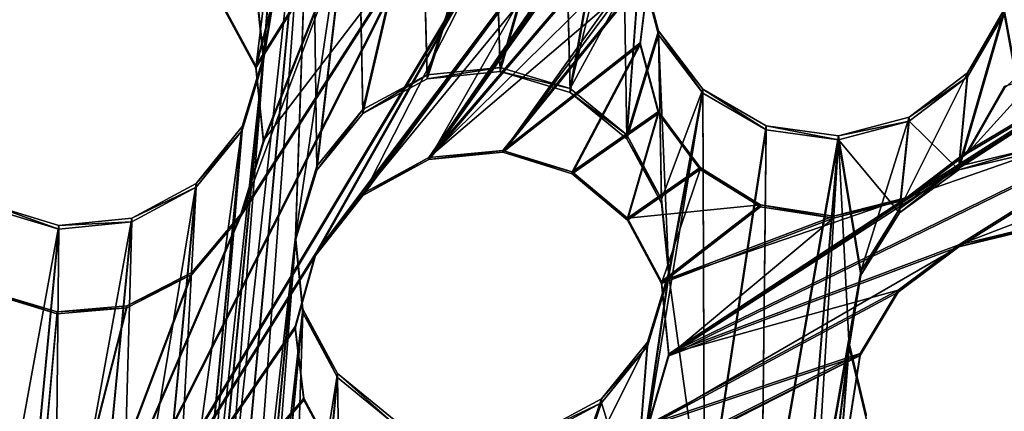
# Model space of a CAD drawing. Units: millimetres. Extents: x -61 to -9, y 0 to 213.
# Drawn here: x -35 to -33, y 199 to 200 of the extents above; entities that cross this region are included whole.
import ezdxf

# ---------------------------------------------------------------- set-up
doc = ezdxf.new("R2010")
doc.units = ezdxf.units.MM
doc.header["$LTSCALE"] = 41.718519
for name, color, linetype in [('103', 7, 'CONTINUOUS'), ('122', 7, 'CONTINUOUS'), ('126', 7, 'CONTINUOUS'), ('127', 7, 'CONTINUOUS'), ('469', 7, 'CONTINUOUS'), ('470', 7, 'CONTINUOUS'), ('471', 7, 'CONTINUOUS'), ('472', 7, 'CONTINUOUS'), ('489', 7, 'CONTINUOUS'), ('490', 7, 'CONTINUOUS'), ('491', 7, 'CONTINUOUS'), ('492', 7, 'CONTINUOUS'), ('72', 7, 'CONTINUOUS')]:
    doc.layers.add(name, color=color, linetype=linetype)

msp = doc.modelspace()

# ---------------------------------------------------------------- linework, layer by layer
at = {"layer": '103', "linetype": 'Continuous'}
for points in [[(-34.6258, 199.5069, -45.8561), (-34.5519, 200.4683, -45.8225), (-34.6455, 199.7008, -45.8493), (-34.6258, 199.5069, -45.8561)], [(-34.4971, 200.2809, -45.8291), (-34.5519, 200.4683, -45.8225), (-34.6258, 199.5069, -45.8561), (-34.4971, 200.2809, -45.8291)], [(-33.5769, 200.3619, -45.8263), (-33.6707, 200.191, -45.8322), (-33.6565, 199.2984, -45.8634), (-33.5769, 200.3619, -45.8263)], [(-33.6211, 199.7638, -45.8471), (-33.5769, 200.3619, -45.8263), (-33.6565, 199.2984, -45.8634), (-33.6211, 199.7638, -45.8471)], [(-34.9249, 195.6563, -45.9906), (-34.4971, 200.2809, -45.8291), (-34.6258, 199.5069, -45.8561), (-34.9249, 195.6563, -45.9906)], [(-34.4971, 200.2809, -45.8291), (-34.9249, 195.6563, -45.9906), (-34.7557, 196.7773, -45.9514), (-34.4971, 200.2809, -45.8291)], [(-34.5398, 199.028, -45.8728), (-34.4971, 200.2809, -45.8291), (-34.7557, 196.7773, -45.9514), (-34.5398, 199.028, -45.8728)], [(-34.4835, 199.215, -45.8663), (-34.4971, 200.2809, -45.8291), (-34.5398, 199.028, -45.8728), (-34.4835, 199.215, -45.8663)], [(-34.3752, 200.1291, -45.8344), (-34.4971, 200.2809, -45.8291), (-34.4835, 199.215, -45.8663), (-34.3752, 200.1291, -45.8344)], [(-33.6707, 200.191, -45.8322), (-33.823, 200.0687, -45.8365), (-33.8077, 199.4218, -45.8591), (-33.6707, 200.191, -45.8322)], [(-33.6565, 199.2984, -45.8634), (-33.6707, 200.191, -45.8322), (-33.8077, 199.4218, -45.8591), (-33.6565, 199.2984, -45.8634)], [(-34.3603, 199.3659, -45.861), (-34.3752, 200.1291, -45.8344), (-34.4835, 199.215, -45.8663), (-34.3603, 199.3659, -45.861)], [(-34.204, 200.0354, -45.8377), (-34.3752, 200.1291, -45.8344), (-34.3603, 199.3659, -45.861), (-34.204, 200.0354, -45.8377)], [(-33.823, 200.0687, -45.8365), (-34.0099, 200.0142, -45.8384), (-33.9942, 199.4778, -45.8571), (-33.823, 200.0687, -45.8365)], [(-33.8077, 199.4218, -45.8591), (-33.823, 200.0687, -45.8365), (-33.9942, 199.4778, -45.8571), (-33.8077, 199.4218, -45.8591)], [(-34.204, 200.0354, -45.8377), (-34.3603, 199.3659, -45.861), (-34.1886, 199.4582, -45.8578), (-34.204, 200.0354, -45.8377)], [(-34.0099, 200.0142, -45.8384), (-34.204, 200.0354, -45.8377), (-34.1886, 199.4582, -45.8578), (-34.0099, 200.0142, -45.8384)], [(-33.9942, 199.4778, -45.8571), (-34.0099, 200.0142, -45.8384), (-34.1886, 199.4582, -45.8578), (-33.9942, 199.4778, -45.8571)], [(-32.6231, 199.8255, -45.845), (-32.6494, 199.6321, -45.8517), (-32.5806, 199.2599, -45.8647), (-32.6231, 199.8255, -45.845)], [(-33.5715, 199.5756, -45.8537), (-33.6211, 199.7638, -45.8471), (-33.6565, 199.2984, -45.8634), (-33.5715, 199.5756, -45.8537)], [(-32.6494, 199.6321, -45.8517), (-32.7475, 199.4637, -45.8576), (-32.7704, 199.2153, -45.8663), (-32.6494, 199.6321, -45.8517)], [(-32.6494, 199.6321, -45.8517), (-32.7704, 199.2153, -45.8663), (-32.5806, 199.2599, -45.8647), (-32.6494, 199.6321, -45.8517)], [(-33.564, 199.1266, -45.8694), (-33.5715, 199.5756, -45.8537), (-33.6565, 199.2984, -45.8634), (-33.564, 199.1266, -45.8694)], [(-33.4532, 199.4203, -45.8591), (-33.5715, 199.5756, -45.8537), (-33.5444, 198.933, -45.8762), (-33.4532, 199.4203, -45.8591)], [(-33.5444, 198.933, -45.8762), (-33.5715, 199.5756, -45.8537), (-33.564, 199.1266, -45.8694), (-33.5444, 198.933, -45.8762)], [(-34.9313, 196.3235, -45.9673), (-34.9249, 195.6563, -45.9906), (-34.6258, 199.5069, -45.8561), (-34.9313, 196.3235, -45.9673)], [(-34.682, 199.3203, -45.8626), (-34.9313, 196.3235, -45.9673), (-34.6258, 199.5069, -45.8561), (-34.682, 199.3203, -45.8626)], [(-32.7475, 199.4637, -45.8576), (-32.9027, 199.3457, -45.8617), (-32.7704, 199.2153, -45.8663), (-32.7475, 199.4637, -45.8576)], [(-33.4532, 199.4203, -45.8591), (-33.5444, 198.933, -45.8762), (-33.4492, 198.2515, -45.8999), (-33.4532, 199.4203, -45.8591)], [(-33.2845, 199.3221, -45.8626), (-33.4532, 199.4203, -45.8591), (-33.4492, 198.2515, -45.8999), (-33.2845, 199.3221, -45.8626)], [(-32.9027, 199.3457, -45.8617), (-33.0916, 199.2959, -45.8635), (-32.9285, 199.1013, -45.8703), (-32.9027, 199.3457, -45.8617)], [(-32.7704, 199.2153, -45.8663), (-32.9027, 199.3457, -45.8617), (-32.9285, 199.1013, -45.8703), (-32.7704, 199.2153, -45.8663)], [(-34.9509, 196.5173, -45.9605), (-34.9313, 196.3235, -45.9673), (-34.682, 199.3203, -45.8626), (-34.9509, 196.5173, -45.9605)], [(-34.8055, 199.1691, -45.8679), (-34.9509, 196.5173, -45.9605), (-34.682, 199.3203, -45.8626), (-34.8055, 199.1691, -45.8679)], [(-33.2978, 198.1281, -45.9043), (-33.2845, 199.3221, -45.8626), (-33.4492, 198.2515, -45.8999), (-33.2978, 198.1281, -45.9043)], [(-33.0916, 199.2959, -45.8635), (-33.2845, 199.3221, -45.8626), (-33.2978, 198.1281, -45.9043), (-33.0916, 199.2959, -45.8635)], [(-33.2056, 197.9567, -45.9102), (-33.0916, 199.2959, -45.8635), (-33.2978, 198.1281, -45.9043), (-33.2056, 197.9567, -45.9102)], [(-33.1859, 197.7626, -45.917), (-33.0916, 199.2959, -45.8635), (-33.2056, 197.9567, -45.9102), (-33.1859, 197.7626, -45.917)], [(-33.0625, 198.7432, -45.8828), (-33.0916, 199.2959, -45.8635), (-33.1859, 197.7626, -45.917), (-33.0625, 198.7432, -45.8828)], [(-32.9285, 199.1013, -45.8703), (-33.0916, 199.2959, -45.8635), (-33.0313, 198.9353, -45.8761), (-32.9285, 199.1013, -45.8703)], [(-33.0313, 198.9353, -45.8761), (-33.0916, 199.2959, -45.8635), (-33.0625, 198.7432, -45.8828), (-33.0313, 198.9353, -45.8761)], [(-35.0435, 196.6893, -45.9545), (-34.9509, 196.5173, -45.9605), (-34.8055, 199.1691, -45.8679), (-35.0435, 196.6893, -45.9545)], [(-34.977, 199.0769, -45.8711), (-35.0435, 196.6893, -45.9545), (-34.8055, 199.1691, -45.8679), (-34.977, 199.0769, -45.8711)], [(-35.3583, 199.1134, -45.8699), (-35.3813, 196.8685, -45.9482), (-35.1713, 199.0573, -45.8718), (-35.3583, 199.1134, -45.8699)], [(-35.3813, 196.8685, -45.9482), (-35.1943, 196.8124, -45.9502), (-35.1713, 199.0573, -45.8718), (-35.3813, 196.8685, -45.9482)], [(-35.1943, 196.8124, -45.9502), (-35.0435, 196.6893, -45.9545), (-34.977, 199.0769, -45.8711), (-35.1943, 196.8124, -45.9502)], [(-35.1713, 199.0573, -45.8718), (-35.1943, 196.8124, -45.9502), (-34.977, 199.0769, -45.8711), (-35.1713, 199.0573, -45.8718)], [(-34.6997, 196.9637, -45.9449), (-34.5398, 199.028, -45.8728), (-34.7557, 196.7773, -45.9514), (-34.6997, 196.9637, -45.9449)], [(-34.5202, 198.8343, -45.8796), (-34.5398, 199.028, -45.8728), (-34.6997, 196.9637, -45.9449), (-34.5202, 198.8343, -45.8796)], [(-33.5444, 198.933, -45.8762), (-33.6006, 198.746, -45.8827), (-33.6359, 198.3077, -45.898), (-33.5444, 198.933, -45.8762)], [(-33.5444, 198.933, -45.8762), (-33.6359, 198.3077, -45.898), (-33.4492, 198.2515, -45.8999), (-33.5444, 198.933, -45.8762)], [(-34.5762, 197.1148, -45.9396), (-34.5202, 198.8343, -45.8796), (-34.6997, 196.9637, -45.9449), (-34.5762, 197.1148, -45.9396)], [(-34.4277, 198.6625, -45.8856), (-34.5202, 198.8343, -45.8796), (-34.5762, 197.1148, -45.9396), (-34.4277, 198.6625, -45.8856)], [(-33.6006, 198.746, -45.8827), (-33.7239, 198.595, -45.888), (-33.6359, 198.3077, -45.898), (-33.6006, 198.746, -45.8827)], [(-33.0177, 198.5533, -45.8894), (-33.0625, 198.7432, -45.8828), (-33.2148, 196.8408, -45.9492), (-33.0177, 198.5533, -45.8894)], [(-33.2148, 196.8408, -45.9492), (-33.0625, 198.7432, -45.8828), (-33.1859, 197.7626, -45.917), (-33.2148, 196.8408, -45.9492)], [(-34.4043, 197.2073, -45.9364), (-34.4277, 198.6625, -45.8856), (-34.5762, 197.1148, -45.9396), (-34.4043, 197.2073, -45.9364)], [(-34.2765, 198.5391, -45.8899), (-34.4277, 198.6625, -45.8856), (-34.4043, 197.2073, -45.9364), (-34.2765, 198.5391, -45.8899)], [(-33.7239, 198.595, -45.888), (-33.8956, 198.5028, -45.8912), (-33.8298, 198.288, -45.8987), (-33.7239, 198.595, -45.888)], [(-33.6359, 198.3077, -45.898), (-33.7239, 198.595, -45.888), (-33.8298, 198.288, -45.8987), (-33.6359, 198.3077, -45.898)]]:
    msp.add_3dface(points, dxfattribs=at)
at = {"layer": '122', "linetype": 'Continuous'}
for points in [[(-34.6455, 199.7112, -46.1492), (-34.5519, 200.4788, -46.1224), (-34.6258, 199.5174, -46.1559), (-34.6455, 199.7112, -46.1492)], [(-34.5519, 200.4788, -46.1224), (-34.4971, 200.2914, -46.1289), (-34.6258, 199.5174, -46.1559), (-34.5519, 200.4788, -46.1224)], [(-33.6707, 200.2015, -46.132), (-33.5769, 200.3723, -46.1261), (-33.8077, 199.4323, -46.1589), (-33.6707, 200.2015, -46.132)], [(-33.5769, 200.3723, -46.1261), (-33.6211, 199.7742, -46.147), (-33.8077, 199.4323, -46.1589), (-33.5769, 200.3723, -46.1261)], [(-34.4971, 200.2914, -46.1289), (-34.9249, 195.6668, -46.2904), (-34.9313, 196.3339, -46.2671), (-34.4971, 200.2914, -46.1289)], [(-34.4971, 200.2914, -46.1289), (-34.9313, 196.3339, -46.2671), (-34.6258, 199.5174, -46.1559), (-34.4971, 200.2914, -46.1289)], [(-34.9249, 195.6668, -46.2904), (-34.4971, 200.2914, -46.1289), (-34.5398, 199.0385, -46.1727), (-34.9249, 195.6668, -46.2904)], [(-34.4971, 200.2914, -46.1289), (-34.3752, 200.1396, -46.1342), (-34.5398, 199.0385, -46.1727), (-34.4971, 200.2914, -46.1289)], [(-33.823, 200.0792, -46.1363), (-33.6707, 200.2015, -46.132), (-33.8077, 199.4323, -46.1589), (-33.823, 200.0792, -46.1363)], [(-34.5398, 199.0385, -46.1727), (-34.3752, 200.1396, -46.1342), (-34.4835, 199.2254, -46.1661), (-34.5398, 199.0385, -46.1727)], [(-34.3752, 200.1396, -46.1342), (-34.3603, 199.3764, -46.1609), (-34.4835, 199.2254, -46.1661), (-34.3752, 200.1396, -46.1342)], [(-34.3752, 200.1396, -46.1342), (-34.204, 200.0459, -46.1375), (-34.3603, 199.3764, -46.1609), (-34.3752, 200.1396, -46.1342)], [(-34.0099, 200.0247, -46.1382), (-33.823, 200.0792, -46.1363), (-33.9942, 199.4883, -46.1569), (-34.0099, 200.0247, -46.1382)], [(-33.9942, 199.4883, -46.1569), (-33.823, 200.0792, -46.1363), (-33.8077, 199.4323, -46.1589), (-33.9942, 199.4883, -46.1569)], [(-34.3603, 199.3764, -46.1609), (-34.204, 200.0459, -46.1375), (-34.1886, 199.4686, -46.1576), (-34.3603, 199.3764, -46.1609)], [(-34.204, 200.0459, -46.1375), (-34.0099, 200.0247, -46.1382), (-34.1886, 199.4686, -46.1576), (-34.204, 200.0459, -46.1375)], [(-34.1886, 199.4686, -46.1576), (-34.0099, 200.0247, -46.1382), (-33.9942, 199.4883, -46.1569), (-34.1886, 199.4686, -46.1576)], [(-32.6494, 199.6425, -46.1516), (-32.6231, 199.836, -46.1448), (-32.5806, 199.2704, -46.1646), (-32.6494, 199.6425, -46.1516)], [(-33.8077, 199.4323, -46.1589), (-33.6211, 199.7742, -46.147), (-33.6565, 199.3089, -46.1632), (-33.8077, 199.4323, -46.1589)], [(-33.6211, 199.7742, -46.147), (-33.5715, 199.586, -46.1535), (-33.6565, 199.3089, -46.1632), (-33.6211, 199.7742, -46.147)], [(-32.7475, 199.4742, -46.1574), (-32.6494, 199.6425, -46.1516), (-32.7704, 199.2257, -46.1661), (-32.7475, 199.4742, -46.1574)], [(-32.7704, 199.2257, -46.1661), (-32.6494, 199.6425, -46.1516), (-32.5806, 199.2704, -46.1646), (-32.7704, 199.2257, -46.1661)], [(-33.6565, 199.3089, -46.1632), (-33.5715, 199.586, -46.1535), (-33.564, 199.1371, -46.1692), (-33.6565, 199.3089, -46.1632)], [(-33.5715, 199.586, -46.1535), (-33.4532, 199.4308, -46.159), (-33.564, 199.1371, -46.1692), (-33.5715, 199.586, -46.1535)], [(-34.9313, 196.3339, -46.2671), (-34.9509, 196.5278, -46.2603), (-34.6258, 199.5174, -46.1559), (-34.9313, 196.3339, -46.2671)], [(-34.6258, 199.5174, -46.1559), (-34.9509, 196.5278, -46.2603), (-34.682, 199.3308, -46.1624), (-34.6258, 199.5174, -46.1559)], [(-32.9027, 199.3562, -46.1616), (-32.7475, 199.4742, -46.1574), (-32.9285, 199.1118, -46.1701), (-32.9027, 199.3562, -46.1616)], [(-32.7475, 199.4742, -46.1574), (-32.7704, 199.2257, -46.1661), (-32.9285, 199.1118, -46.1701), (-32.7475, 199.4742, -46.1574)], [(-33.5444, 198.9434, -46.176), (-33.4532, 199.4308, -46.159), (-33.6359, 198.3181, -46.1978), (-33.5444, 198.9434, -46.176)], [(-33.6359, 198.3181, -46.1978), (-33.4532, 199.4308, -46.159), (-33.4492, 198.262, -46.1998), (-33.6359, 198.3181, -46.1978)], [(-33.564, 199.1371, -46.1692), (-33.4532, 199.4308, -46.159), (-33.5444, 198.9434, -46.176), (-33.564, 199.1371, -46.1692)], [(-33.4532, 199.4308, -46.159), (-33.2845, 199.3325, -46.1624), (-33.4492, 198.262, -46.1998), (-33.4532, 199.4308, -46.159)], [(-33.0916, 199.3064, -46.1633), (-32.9027, 199.3562, -46.1616), (-33.0313, 198.9457, -46.1759), (-33.0916, 199.3064, -46.1633)], [(-33.0313, 198.9457, -46.1759), (-32.9027, 199.3562, -46.1616), (-32.9285, 199.1118, -46.1701), (-33.0313, 198.9457, -46.1759)], [(-34.9509, 196.5278, -46.2603), (-35.0435, 196.6997, -46.2543), (-34.682, 199.3308, -46.1624), (-34.9509, 196.5278, -46.2603)], [(-34.682, 199.3308, -46.1624), (-35.0435, 196.6997, -46.2543), (-34.8055, 199.1795, -46.1677), (-34.682, 199.3308, -46.1624)], [(-33.4492, 198.262, -46.1998), (-33.2845, 199.3325, -46.1624), (-33.2978, 198.1386, -46.2041), (-33.4492, 198.262, -46.1998)], [(-33.2845, 199.3325, -46.1624), (-33.0916, 199.3064, -46.1633), (-33.2978, 198.1386, -46.2041), (-33.2845, 199.3325, -46.1624)], [(-33.2978, 198.1386, -46.2041), (-33.0916, 199.3064, -46.1633), (-33.2056, 197.9672, -46.2101), (-33.2978, 198.1386, -46.2041)], [(-33.0916, 199.3064, -46.1633), (-33.0313, 198.9457, -46.1759), (-33.2056, 197.9672, -46.2101), (-33.0916, 199.3064, -46.1633)], [(-35.0435, 196.6997, -46.2543), (-35.1943, 196.8228, -46.25), (-34.8055, 199.1795, -46.1677), (-35.0435, 196.6997, -46.2543)], [(-34.8055, 199.1795, -46.1677), (-35.1943, 196.8228, -46.25), (-34.977, 199.0873, -46.1709), (-34.8055, 199.1795, -46.1677)], [(-35.1713, 199.0677, -46.1716), (-35.5755, 196.8594, -46.2487), (-35.3583, 199.1239, -46.1697), (-35.1713, 199.0677, -46.1716)], [(-35.1943, 196.8228, -46.25), (-35.3813, 196.879, -46.2481), (-34.977, 199.0873, -46.1709), (-35.1943, 196.8228, -46.25)], [(-34.977, 199.0873, -46.1709), (-35.3813, 196.879, -46.2481), (-35.1713, 199.0677, -46.1716), (-34.977, 199.0873, -46.1709)], [(-35.3813, 196.879, -46.2481), (-35.5755, 196.8594, -46.2487), (-35.1713, 199.0677, -46.1716), (-35.3813, 196.879, -46.2481)], [(-34.9249, 195.6668, -46.2904), (-34.5398, 199.0385, -46.1727), (-34.7557, 196.7878, -46.2512), (-34.9249, 195.6668, -46.2904)], [(-34.5398, 199.0385, -46.1727), (-34.5202, 198.8448, -46.1794), (-34.7557, 196.7878, -46.2512), (-34.5398, 199.0385, -46.1727)], [(-33.6006, 198.7565, -46.1825), (-33.5444, 198.9434, -46.176), (-33.6359, 198.3181, -46.1978), (-33.6006, 198.7565, -46.1825)], [(-33.0313, 198.9457, -46.1759), (-33.0625, 198.7536, -46.1826), (-33.2056, 197.9672, -46.2101), (-33.0313, 198.9457, -46.1759)], [(-34.7557, 196.7878, -46.2512), (-34.5202, 198.8448, -46.1794), (-34.6997, 196.9742, -46.2447), (-34.7557, 196.7878, -46.2512)], [(-34.5202, 198.8448, -46.1794), (-34.4277, 198.673, -46.1854), (-34.6997, 196.9742, -46.2447), (-34.5202, 198.8448, -46.1794)], [(-33.7239, 198.6055, -46.1878), (-33.6006, 198.7565, -46.1825), (-33.8298, 198.2985, -46.1985), (-33.7239, 198.6055, -46.1878)], [(-33.6006, 198.7565, -46.1825), (-33.6359, 198.3181, -46.1978), (-33.8298, 198.2985, -46.1985), (-33.6006, 198.7565, -46.1825)], [(-33.0625, 198.7536, -46.1826), (-33.0177, 198.5637, -46.1892), (-33.2148, 196.8513, -46.249), (-33.0625, 198.7536, -46.1826)], [(-33.0625, 198.7536, -46.1826), (-33.2148, 196.8513, -46.249), (-33.1859, 197.773, -46.2168), (-33.0625, 198.7536, -46.1826)], [(-33.2056, 197.9672, -46.2101), (-33.0625, 198.7536, -46.1826), (-33.1859, 197.773, -46.2168), (-33.2056, 197.9672, -46.2101)], [(-34.6997, 196.9742, -46.2447), (-34.4277, 198.673, -46.1854), (-34.5762, 197.1253, -46.2395), (-34.6997, 196.9742, -46.2447)], [(-34.4277, 198.673, -46.1854), (-34.2765, 198.5496, -46.1897), (-34.5762, 197.1253, -46.2395), (-34.4277, 198.673, -46.1854)], [(-33.8956, 198.5132, -46.191), (-33.7239, 198.6055, -46.1878), (-33.8298, 198.2985, -46.1985), (-33.8956, 198.5132, -46.191)]]:
    msp.add_3dface(points, dxfattribs=at)
at = {"layer": '126', "linetype": 'Continuous'}
for points in [[(-33.1255, 200.7303, -40.39), (-33.0748, 200.5451, -40.356), (-34.184, 199.2484, -39.8101), (-33.1255, 200.7303, -40.39)], [(-33.6752, 199.9852, -40.0949), (-33.1255, 200.7303, -40.39), (-34.184, 199.2484, -39.8101), (-33.6752, 199.9852, -40.0949)], [(-33.0748, 200.5451, -40.356), (-33.4967, 199.926, -40.1184), (-34.184, 199.2484, -39.8101), (-33.0748, 200.5451, -40.356)], [(-34.7395, 199.665, -39.8422), (-34.4946, 200.0721, -39.9877), (-34.6463, 199.4925, -39.8011), (-34.7395, 199.665, -39.8422)], [(-34.4946, 200.0721, -39.9877), (-34.3758, 199.9245, -39.9595), (-34.6463, 199.4925, -39.8011), (-34.4946, 200.0721, -39.9877)], [(-33.8348, 199.86, -40.0318), (-33.6752, 199.9852, -40.0949), (-34.3603, 199.1526, -39.7514), (-33.8348, 199.86, -40.0318)], [(-34.3603, 199.1526, -39.7514), (-33.6752, 199.9852, -40.0949), (-34.184, 199.2484, -39.8101), (-34.3603, 199.1526, -39.7514)], [(-34.6463, 199.4925, -39.8011), (-34.3758, 199.9245, -39.9595), (-34.6258, 199.2936, -39.7464), (-34.6463, 199.4925, -39.8011)], [(-34.3758, 199.9245, -39.9595), (-34.2134, 199.833, -39.9576), (-34.6258, 199.2936, -39.7464), (-34.3758, 199.9245, -39.9595)], [(-33.4967, 199.926, -40.1184), (-33.5967, 199.75, -40.0555), (-34.184, 199.2484, -39.8101), (-33.4967, 199.926, -40.1184)], [(-34.0252, 199.8086, -39.9829), (-33.8348, 199.86, -40.0318), (-34.487, 198.9927, -39.6866), (-34.0252, 199.8086, -39.9829)], [(-33.8348, 199.86, -40.0318), (-34.3603, 199.1526, -39.7514), (-34.487, 198.9927, -39.6866), (-33.8348, 199.86, -40.0318)], [(-34.2134, 199.833, -39.9576), (-34.0252, 199.8086, -39.9829), (-35.2763, 197.7291, -39.2141), (-34.2134, 199.833, -39.9576)], [(-34.6856, 199.0978, -39.6828), (-34.2134, 199.833, -39.9576), (-35.2763, 197.7291, -39.2141), (-34.6856, 199.0978, -39.6828)], [(-34.6258, 199.2936, -39.7464), (-34.2134, 199.833, -39.9576), (-34.6856, 199.0978, -39.6828), (-34.6258, 199.2936, -39.7464)], [(-34.0252, 199.8086, -39.9829), (-34.487, 198.9927, -39.6866), (-35.2763, 197.7291, -39.2141), (-34.0252, 199.8086, -39.9829)], [(-34.184, 199.2484, -39.8101), (-33.5967, 199.75, -40.0555), (-33.987, 199.2676, -39.857), (-34.184, 199.2484, -39.8101)], [(-33.5967, 199.75, -40.0555), (-33.6208, 199.5544, -40.0058), (-33.987, 199.2676, -39.857), (-33.5967, 199.75, -40.0555)], [(-33.987, 199.2676, -39.857), (-33.6208, 199.5544, -40.0058), (-33.8016, 199.2101, -39.8882), (-33.987, 199.2676, -39.857)], [(-33.6208, 199.5544, -40.0058), (-33.5718, 199.3711, -39.9788), (-33.8016, 199.2101, -39.8882), (-33.6208, 199.5544, -40.0058)], [(-32.2636, 199.5523, -40.376), (-32.1401, 199.4101, -40.3944), (-32.909, 199.1422, -40.1244), (-32.2636, 199.5523, -40.376)], [(-32.7475, 199.2658, -40.1903), (-32.2636, 199.5523, -40.376), (-32.909, 199.1422, -40.1244), (-32.7475, 199.2658, -40.1903)], [(-32.6485, 199.4387, -40.2451), (-32.2636, 199.5523, -40.376), (-32.7475, 199.2658, -40.1903), (-32.6485, 199.4387, -40.2451)], [(-32.909, 199.1422, -40.1244), (-32.1401, 199.4101, -40.3944), (-33.5441, 198.7258, -39.875), (-32.909, 199.1422, -40.1244)], [(-32.1401, 199.4101, -40.3944), (-32.7704, 199.0156, -40.1502), (-33.5441, 198.7258, -39.875), (-32.1401, 199.4101, -40.3944)], [(-32.1401, 199.4101, -40.3944), (-31.9672, 199.3233, -40.438), (-32.7704, 199.0156, -40.1502), (-32.1401, 199.4101, -40.3944)], [(-33.8016, 199.2101, -39.8882), (-33.5718, 199.3711, -39.9788), (-33.6539, 199.0872, -39.902), (-33.8016, 199.2101, -39.8882)], [(-33.5718, 199.3711, -39.9788), (-33.4606, 199.2215, -39.9789), (-33.6539, 199.0872, -39.902), (-33.5718, 199.3711, -39.9788)], [(-32.7704, 199.0156, -40.1502), (-31.9672, 199.3233, -40.438), (-32.5743, 199.063, -40.2171), (-32.7704, 199.0156, -40.1502)], [(-33.4606, 199.2215, -39.9789), (-33.299, 199.1228, -40.0068), (-33.6539, 199.0872, -39.902), (-33.4606, 199.2215, -39.9789)], [(-33.1048, 199.0925, -40.0586), (-32.909, 199.1422, -40.1244), (-33.5639, 198.9179, -39.8976), (-33.1048, 199.0925, -40.0586)], [(-33.5639, 198.9179, -39.8976), (-32.909, 199.1422, -40.1244), (-33.5441, 198.7258, -39.875), (-33.5639, 198.9179, -39.8976)], [(-33.6539, 199.0872, -39.902), (-33.299, 199.1228, -40.0068), (-33.5639, 198.9179, -39.8976), (-33.6539, 199.0872, -39.902)], [(-33.299, 199.1228, -40.0068), (-33.1048, 199.0925, -40.0586), (-33.5639, 198.9179, -39.8976), (-33.299, 199.1228, -40.0068)], [(-34.8164, 198.9421, -39.621), (-34.6856, 199.0978, -39.6828), (-35.2763, 197.7291, -39.2141), (-34.8164, 198.9421, -39.621)], [(-32.7704, 199.0156, -40.1502), (-32.9323, 198.8953, -40.0854), (-33.5441, 198.7258, -39.875), (-32.7704, 199.0156, -40.1502)], [(-34.487, 198.9927, -39.6866), (-34.5408, 198.7986, -39.6269), (-35.2763, 197.7291, -39.2141), (-34.487, 198.9927, -39.6866)], [(-34.9905, 198.8531, -39.5765), (-34.8164, 198.9421, -39.621), (-35.2763, 197.7291, -39.2141), (-34.9905, 198.8531, -39.5765)], [(-32.9323, 198.8953, -40.0854), (-33.0332, 198.7262, -40.0347), (-33.5991, 198.5375, -39.8344), (-32.9323, 198.8953, -40.0854)], [(-33.5441, 198.7258, -39.875), (-32.9323, 198.8953, -40.0854), (-33.5991, 198.5375, -39.8344), (-33.5441, 198.7258, -39.875)], [(-35.3518, 198.8902, -39.5764), (-35.1757, 198.8372, -39.5606), (-35.2763, 197.7291, -39.2141), (-35.3518, 198.8902, -39.5764)], [(-35.1757, 198.8372, -39.5606), (-34.9905, 198.8531, -39.5765), (-35.2763, 197.7291, -39.2141), (-35.1757, 198.8372, -39.5606)], [(-34.5408, 198.7986, -39.6269), (-34.518, 198.6076, -39.5863), (-35.2763, 197.7291, -39.2141), (-34.5408, 198.7986, -39.6269)], [(-33.0332, 198.7262, -40.0347), (-33.0626, 198.5388, -40.0079), (-33.7239, 198.3817, -39.7783), (-33.0332, 198.7262, -40.0347)], [(-33.5991, 198.5375, -39.8344), (-33.0332, 198.7262, -40.0347), (-33.7239, 198.3817, -39.7783), (-33.5991, 198.5375, -39.8344)], [(-34.518, 198.6076, -39.5863), (-34.4305, 198.4455, -39.5743), (-35.2763, 197.7291, -39.2141), (-34.518, 198.6076, -39.5863)]]:
    msp.add_3dface(points, dxfattribs=at)
at = {"layer": '127', "linetype": 'Continuous'}
for points in [[(-33.0748, 200.5399, -40.206), (-33.1255, 200.725, -40.2401), (-34.184, 199.2432, -39.6602), (-33.0748, 200.5399, -40.206)], [(-33.1255, 200.725, -40.2401), (-33.6752, 199.98, -39.945), (-34.184, 199.2432, -39.6602), (-33.1255, 200.725, -40.2401)], [(-33.987, 199.2624, -39.7071), (-33.0748, 200.5399, -40.206), (-34.184, 199.2432, -39.6602), (-33.987, 199.2624, -39.7071)], [(-33.4967, 199.9208, -39.9685), (-33.0748, 200.5399, -40.206), (-33.987, 199.2624, -39.7071), (-33.4967, 199.9208, -39.9685)], [(-34.6463, 199.4873, -39.6512), (-34.5514, 200.2555, -39.8878), (-34.7395, 199.6598, -39.6923), (-34.6463, 199.4873, -39.6512)], [(-34.4946, 200.0669, -39.8378), (-34.5514, 200.2555, -39.8878), (-34.6463, 199.4873, -39.6512), (-34.4946, 200.0669, -39.8378)], [(-34.3758, 199.9193, -39.8096), (-34.4946, 200.0669, -39.8378), (-34.6463, 199.4873, -39.6512), (-34.3758, 199.9193, -39.8096)], [(-33.6752, 199.98, -39.945), (-33.8348, 199.8548, -39.8819), (-34.184, 199.2432, -39.6602), (-33.6752, 199.98, -39.945)], [(-34.2134, 199.8278, -39.8076), (-34.3758, 199.9193, -39.8096), (-34.6856, 199.0926, -39.5329), (-34.2134, 199.8278, -39.8076)], [(-34.6856, 199.0926, -39.5329), (-34.3758, 199.9193, -39.8096), (-34.6258, 199.2883, -39.5965), (-34.6856, 199.0926, -39.5329)], [(-34.6258, 199.2883, -39.5965), (-34.3758, 199.9193, -39.8096), (-34.6463, 199.4873, -39.6512), (-34.6258, 199.2883, -39.5965)], [(-33.5967, 199.7448, -39.9056), (-33.4967, 199.9208, -39.9685), (-33.987, 199.2624, -39.7071), (-33.5967, 199.7448, -39.9056)], [(-33.8348, 199.8548, -39.8819), (-34.0252, 199.8033, -39.833), (-34.3603, 199.1473, -39.6014), (-33.8348, 199.8548, -39.8819)], [(-33.8348, 199.8548, -39.8819), (-34.3603, 199.1473, -39.6014), (-34.184, 199.2432, -39.6602), (-33.8348, 199.8548, -39.8819)], [(-34.0252, 199.8033, -39.833), (-34.2134, 199.8278, -39.8076), (-35.2763, 197.7238, -39.0642), (-34.0252, 199.8033, -39.833)], [(-34.2134, 199.8278, -39.8076), (-34.6856, 199.0926, -39.5329), (-35.2763, 197.7238, -39.0642), (-34.2134, 199.8278, -39.8076)], [(-34.487, 198.9875, -39.5367), (-34.0252, 199.8033, -39.833), (-35.2763, 197.7238, -39.0642), (-34.487, 198.9875, -39.5367)], [(-34.3603, 199.1473, -39.6014), (-34.0252, 199.8033, -39.833), (-34.487, 198.9875, -39.5367), (-34.3603, 199.1473, -39.6014)], [(-33.6208, 199.5491, -39.8559), (-33.5967, 199.7448, -39.9056), (-33.987, 199.2624, -39.7071), (-33.6208, 199.5491, -39.8559)], [(-32.2636, 199.5471, -40.2261), (-32.3252, 199.7243, -40.2345), (-32.7475, 199.2605, -40.0404), (-32.2636, 199.5471, -40.2261)], [(-32.7475, 199.2605, -40.0404), (-32.3252, 199.7243, -40.2345), (-32.6485, 199.4334, -40.0952), (-32.7475, 199.2605, -40.0404)], [(-33.8016, 199.2048, -39.7383), (-33.6208, 199.5491, -39.8559), (-33.987, 199.2624, -39.7071), (-33.8016, 199.2048, -39.7383)], [(-33.5718, 199.3659, -39.8289), (-33.6208, 199.5491, -39.8559), (-33.8016, 199.2048, -39.7383), (-33.5718, 199.3659, -39.8289)], [(-32.1401, 199.4049, -40.2445), (-32.2636, 199.5471, -40.2261), (-33.5441, 198.7206, -39.7251), (-32.1401, 199.4049, -40.2445)], [(-32.2636, 199.5471, -40.2261), (-32.909, 199.137, -39.9744), (-33.5441, 198.7206, -39.7251), (-32.2636, 199.5471, -40.2261)], [(-32.909, 199.137, -39.9744), (-32.2636, 199.5471, -40.2261), (-32.7475, 199.2605, -40.0404), (-32.909, 199.137, -39.9744)], [(-32.7704, 199.0104, -40.0003), (-32.1401, 199.4049, -40.2445), (-33.5441, 198.7206, -39.7251), (-32.7704, 199.0104, -40.0003)], [(-32.1401, 199.4049, -40.2445), (-32.7704, 199.0104, -40.0003), (-32.5743, 199.0577, -40.0672), (-32.1401, 199.4049, -40.2445)], [(-33.6539, 199.082, -39.7521), (-33.5718, 199.3659, -39.8289), (-33.8016, 199.2048, -39.7383), (-33.6539, 199.082, -39.7521)], [(-33.4606, 199.2163, -39.829), (-33.5718, 199.3659, -39.8289), (-33.6539, 199.082, -39.7521), (-33.4606, 199.2163, -39.829)], [(-33.5639, 198.9127, -39.7477), (-33.4606, 199.2163, -39.829), (-33.6539, 199.082, -39.7521), (-33.5639, 198.9127, -39.7477)], [(-33.299, 199.1175, -39.8569), (-33.4606, 199.2163, -39.829), (-33.5639, 198.9127, -39.7477), (-33.299, 199.1175, -39.8569)], [(-32.909, 199.137, -39.9744), (-33.1048, 199.0873, -39.9087), (-33.5441, 198.7206, -39.7251), (-32.909, 199.137, -39.9744)], [(-33.1048, 199.0873, -39.9087), (-33.299, 199.1175, -39.8569), (-33.5639, 198.9127, -39.7477), (-33.1048, 199.0873, -39.9087)], [(-34.6856, 199.0926, -39.5329), (-34.8164, 198.9369, -39.4711), (-35.2763, 197.7238, -39.0642), (-34.6856, 199.0926, -39.5329)], [(-33.5441, 198.7206, -39.7251), (-33.1048, 199.0873, -39.9087), (-33.5639, 198.9127, -39.7477), (-33.5441, 198.7206, -39.7251)], [(-32.9323, 198.89, -39.9354), (-32.7704, 199.0104, -40.0003), (-33.5991, 198.5322, -39.6845), (-32.9323, 198.89, -39.9354)], [(-33.5991, 198.5322, -39.6845), (-32.7704, 199.0104, -40.0003), (-33.5441, 198.7206, -39.7251), (-33.5991, 198.5322, -39.6845)], [(-34.5408, 198.7934, -39.477), (-34.487, 198.9875, -39.5367), (-35.2763, 197.7238, -39.0642), (-34.5408, 198.7934, -39.477)], [(-34.8164, 198.9369, -39.4711), (-34.9905, 198.8479, -39.4266), (-35.2763, 197.7238, -39.0642), (-34.8164, 198.9369, -39.4711)], [(-35.1757, 198.832, -39.4107), (-35.3518, 198.885, -39.4265), (-35.2763, 197.7238, -39.0642), (-35.1757, 198.832, -39.4107)], [(-33.0332, 198.721, -39.8848), (-32.9323, 198.89, -39.9354), (-33.5991, 198.5322, -39.6845), (-33.0332, 198.721, -39.8848)], [(-34.9905, 198.8479, -39.4266), (-35.1757, 198.832, -39.4107), (-35.2763, 197.7238, -39.0642), (-34.9905, 198.8479, -39.4266)], [(-34.518, 198.6024, -39.4364), (-34.5408, 198.7934, -39.477), (-35.2763, 197.7238, -39.0642), (-34.518, 198.6024, -39.4364)], [(-33.0626, 198.5336, -39.858), (-33.0332, 198.721, -39.8848), (-33.9029, 198.2795, -39.5613), (-33.0626, 198.5336, -39.858)], [(-33.9029, 198.2795, -39.5613), (-33.0332, 198.721, -39.8848), (-33.7239, 198.3764, -39.6284), (-33.9029, 198.2795, -39.5613)], [(-33.7239, 198.3764, -39.6284), (-33.0332, 198.721, -39.8848), (-33.5991, 198.5322, -39.6845), (-33.7239, 198.3764, -39.6284)], [(-34.4305, 198.4402, -39.4244), (-34.518, 198.6024, -39.4364), (-35.2763, 197.7238, -39.0642), (-34.4305, 198.4402, -39.4244)]]:
    msp.add_3dface(points, dxfattribs=at)
at = {"layer": '469', "linetype": 'Continuous'}
for points in [[(-32.6494, 199.6321, -45.8517), (-32.6494, 199.6425, -46.1516), (-32.7475, 199.4742, -46.1574), (-32.6494, 199.6321, -45.8517)], [(-32.7475, 199.4637, -45.8576), (-32.6494, 199.6321, -45.8517), (-32.7475, 199.4742, -46.1574), (-32.7475, 199.4637, -45.8576)], [(-32.6485, 199.4387, -40.2451), (-32.7475, 199.2658, -40.1903), (-32.6485, 199.4334, -40.0952), (-32.6485, 199.4387, -40.2451)], [(-32.7475, 199.2658, -40.1903), (-32.7475, 199.2605, -40.0404), (-32.6485, 199.4334, -40.0952), (-32.7475, 199.2658, -40.1903)]]:
    msp.add_3dface(points, dxfattribs=at)
at = {"layer": '470', "linetype": 'Continuous'}
for points in [[(-33.6211, 199.7638, -45.8471), (-33.5715, 199.5756, -45.8537), (-33.6211, 199.7742, -46.147), (-33.6211, 199.7638, -45.8471)], [(-33.5715, 199.5756, -45.8537), (-33.5715, 199.586, -46.1535), (-33.6211, 199.7742, -46.147), (-33.5715, 199.5756, -45.8537)], [(-33.6208, 199.5544, -40.0058), (-33.5967, 199.75, -40.0555), (-33.6208, 199.5491, -39.8559), (-33.6208, 199.5544, -40.0058)], [(-33.5967, 199.75, -40.0555), (-33.5967, 199.7448, -39.9056), (-33.6208, 199.5491, -39.8559), (-33.5967, 199.75, -40.0555)], [(-33.5715, 199.5756, -45.8537), (-33.4532, 199.4203, -45.8591), (-33.5715, 199.586, -46.1535), (-33.5715, 199.5756, -45.8537)], [(-33.4532, 199.4203, -45.8591), (-33.4532, 199.4308, -46.159), (-33.5715, 199.586, -46.1535), (-33.4532, 199.4203, -45.8591)], [(-33.5718, 199.3711, -39.9788), (-33.6208, 199.5544, -40.0058), (-33.5718, 199.3659, -39.8289), (-33.5718, 199.3711, -39.9788)], [(-33.6208, 199.5544, -40.0058), (-33.6208, 199.5491, -39.8559), (-33.5718, 199.3659, -39.8289), (-33.6208, 199.5544, -40.0058)], [(-32.7475, 199.4637, -45.8576), (-32.7475, 199.4742, -46.1574), (-32.9027, 199.3562, -46.1616), (-32.7475, 199.4637, -45.8576)], [(-32.9027, 199.3457, -45.8617), (-32.7475, 199.4637, -45.8576), (-32.9027, 199.3562, -46.1616), (-32.9027, 199.3457, -45.8617)], [(-33.4532, 199.4203, -45.8591), (-33.2845, 199.3221, -45.8626), (-33.4532, 199.4308, -46.159), (-33.4532, 199.4203, -45.8591)], [(-33.2845, 199.3221, -45.8626), (-33.2845, 199.3325, -46.1624), (-33.4532, 199.4308, -46.159), (-33.2845, 199.3221, -45.8626)], [(-33.4606, 199.2215, -39.9789), (-33.5718, 199.3711, -39.9788), (-33.4606, 199.2163, -39.829), (-33.4606, 199.2215, -39.9789)], [(-33.5718, 199.3711, -39.9788), (-33.5718, 199.3659, -39.8289), (-33.4606, 199.2163, -39.829), (-33.5718, 199.3711, -39.9788)], [(-32.9027, 199.3457, -45.8617), (-32.9027, 199.3562, -46.1616), (-33.0916, 199.3064, -46.1633), (-32.9027, 199.3457, -45.8617)], [(-33.0916, 199.2959, -45.8635), (-32.9027, 199.3457, -45.8617), (-33.0916, 199.3064, -46.1633), (-33.0916, 199.2959, -45.8635)], [(-33.2845, 199.3221, -45.8626), (-33.0916, 199.2959, -45.8635), (-33.2845, 199.3325, -46.1624), (-33.2845, 199.3221, -45.8626)], [(-33.0916, 199.2959, -45.8635), (-33.0916, 199.3064, -46.1633), (-33.2845, 199.3325, -46.1624), (-33.0916, 199.2959, -45.8635)], [(-32.7475, 199.2658, -40.1903), (-32.909, 199.1422, -40.1244), (-32.7475, 199.2605, -40.0404), (-32.7475, 199.2658, -40.1903)], [(-32.909, 199.1422, -40.1244), (-32.909, 199.137, -39.9744), (-32.7475, 199.2605, -40.0404), (-32.909, 199.1422, -40.1244)], [(-33.299, 199.1228, -40.0068), (-33.4606, 199.2215, -39.9789), (-33.299, 199.1175, -39.8569), (-33.299, 199.1228, -40.0068)], [(-33.4606, 199.2215, -39.9789), (-33.4606, 199.2163, -39.829), (-33.299, 199.1175, -39.8569), (-33.4606, 199.2215, -39.9789)], [(-32.909, 199.1422, -40.1244), (-33.1048, 199.0925, -40.0586), (-32.909, 199.137, -39.9744), (-32.909, 199.1422, -40.1244)], [(-33.1048, 199.0925, -40.0586), (-33.1048, 199.0873, -39.9087), (-32.909, 199.137, -39.9744), (-33.1048, 199.0925, -40.0586)], [(-33.1048, 199.0925, -40.0586), (-33.299, 199.1228, -40.0068), (-33.1048, 199.0873, -39.9087), (-33.1048, 199.0925, -40.0586)], [(-33.299, 199.1228, -40.0068), (-33.299, 199.1175, -39.8569), (-33.1048, 199.0873, -39.9087), (-33.299, 199.1228, -40.0068)]]:
    msp.add_3dface(points, dxfattribs=at)
at = {"layer": '471', "linetype": 'Continuous'}
for points in [[(-32.5806, 199.2599, -45.8647), (-32.7704, 199.2153, -45.8663), (-32.5806, 199.2704, -46.1646), (-32.5806, 199.2599, -45.8647)], [(-32.7704, 199.2153, -45.8663), (-32.7704, 199.2257, -46.1661), (-32.5806, 199.2704, -46.1646), (-32.7704, 199.2153, -45.8663)], [(-32.7704, 199.0156, -40.1502), (-32.5743, 199.063, -40.2171), (-32.7704, 199.0104, -40.0003), (-32.7704, 199.0156, -40.1502)], [(-32.7704, 199.0104, -40.0003), (-32.5743, 199.063, -40.2171), (-32.5743, 199.0577, -40.0672), (-32.7704, 199.0104, -40.0003)]]:
    msp.add_3dface(points, dxfattribs=at)
at = {"layer": '472', "linetype": 'Continuous'}
for points in [[(-32.7704, 199.2153, -45.8663), (-32.9285, 199.1013, -45.8703), (-32.7704, 199.2257, -46.1661), (-32.7704, 199.2153, -45.8663)], [(-32.7704, 199.2257, -46.1661), (-32.9285, 199.1013, -45.8703), (-32.9285, 199.1118, -46.1701), (-32.7704, 199.2257, -46.1661)], [(-32.9285, 199.1013, -45.8703), (-33.0313, 198.9353, -45.8761), (-32.9285, 199.1118, -46.1701), (-32.9285, 199.1013, -45.8703)], [(-33.0313, 198.9353, -45.8761), (-33.0313, 198.9457, -46.1759), (-32.9285, 199.1118, -46.1701), (-33.0313, 198.9353, -45.8761)], [(-32.9323, 198.8953, -40.0854), (-32.7704, 199.0156, -40.1502), (-32.9323, 198.89, -39.9354), (-32.9323, 198.8953, -40.0854)], [(-32.7704, 199.0156, -40.1502), (-32.7704, 199.0104, -40.0003), (-32.9323, 198.89, -39.9354), (-32.7704, 199.0156, -40.1502)], [(-33.0313, 198.9353, -45.8761), (-33.0625, 198.7432, -45.8828), (-33.0313, 198.9457, -46.1759), (-33.0313, 198.9353, -45.8761)], [(-33.0625, 198.7432, -45.8828), (-33.0625, 198.7536, -46.1826), (-33.0313, 198.9457, -46.1759), (-33.0625, 198.7432, -45.8828)], [(-33.0332, 198.7262, -40.0347), (-32.9323, 198.8953, -40.0854), (-33.0332, 198.721, -39.8848), (-33.0332, 198.7262, -40.0347)], [(-32.9323, 198.8953, -40.0854), (-32.9323, 198.89, -39.9354), (-33.0332, 198.721, -39.8848), (-32.9323, 198.8953, -40.0854)], [(-33.0625, 198.7432, -45.8828), (-33.0177, 198.5533, -45.8894), (-33.0625, 198.7536, -46.1826), (-33.0625, 198.7432, -45.8828)], [(-33.0177, 198.5533, -45.8894), (-33.0177, 198.5637, -46.1892), (-33.0625, 198.7536, -46.1826), (-33.0177, 198.5533, -45.8894)], [(-33.0626, 198.5388, -40.0079), (-33.0332, 198.7262, -40.0347), (-33.0626, 198.5336, -39.858), (-33.0626, 198.5388, -40.0079)], [(-33.0332, 198.7262, -40.0347), (-33.0332, 198.721, -39.8848), (-33.0626, 198.5336, -39.858), (-33.0332, 198.7262, -40.0347)]]:
    msp.add_3dface(points, dxfattribs=at)
at = {"layer": '489', "linetype": 'Continuous'}
for points in [[(-34.6455, 199.7008, -45.8493), (-34.6455, 199.7112, -46.1492), (-34.6258, 199.5174, -46.1559), (-34.6455, 199.7008, -45.8493)], [(-34.6258, 199.5069, -45.8561), (-34.6455, 199.7008, -45.8493), (-34.6258, 199.5174, -46.1559), (-34.6258, 199.5069, -45.8561)], [(-34.7395, 199.665, -39.8422), (-34.6463, 199.4925, -39.8011), (-34.7395, 199.6598, -39.6923), (-34.7395, 199.665, -39.8422)], [(-34.6463, 199.4925, -39.8011), (-34.6463, 199.4873, -39.6512), (-34.7395, 199.6598, -39.6923), (-34.6463, 199.4925, -39.8011)], [(-34.6463, 199.4925, -39.8011), (-34.6258, 199.2936, -39.7464), (-34.6463, 199.4873, -39.6512), (-34.6463, 199.4925, -39.8011)], [(-34.6258, 199.2936, -39.7464), (-34.6258, 199.2883, -39.5965), (-34.6463, 199.4873, -39.6512), (-34.6258, 199.2936, -39.7464)]]:
    msp.add_3dface(points, dxfattribs=at)
at = {"layer": '490', "linetype": 'Continuous'}
for points in [[(-34.6258, 199.5069, -45.8561), (-34.6258, 199.5174, -46.1559), (-34.682, 199.3308, -46.1624), (-34.6258, 199.5069, -45.8561)], [(-34.682, 199.3203, -45.8626), (-34.6258, 199.5069, -45.8561), (-34.682, 199.3308, -46.1624), (-34.682, 199.3203, -45.8626)], [(-34.682, 199.3203, -45.8626), (-34.682, 199.3308, -46.1624), (-34.8055, 199.1795, -46.1677), (-34.682, 199.3203, -45.8626)], [(-34.8055, 199.1691, -45.8679), (-34.682, 199.3203, -45.8626), (-34.8055, 199.1795, -46.1677), (-34.8055, 199.1691, -45.8679)], [(-34.6258, 199.2936, -39.7464), (-34.6856, 199.0978, -39.6828), (-34.6258, 199.2883, -39.5965), (-34.6258, 199.2936, -39.7464)], [(-34.6856, 199.0978, -39.6828), (-34.6856, 199.0926, -39.5329), (-34.6258, 199.2883, -39.5965), (-34.6856, 199.0978, -39.6828)], [(-34.8055, 199.1691, -45.8679), (-34.8055, 199.1795, -46.1677), (-34.977, 199.0873, -46.1709), (-34.8055, 199.1691, -45.8679)], [(-34.977, 199.0769, -45.8711), (-34.8055, 199.1691, -45.8679), (-34.977, 199.0873, -46.1709), (-34.977, 199.0769, -45.8711)], [(-35.3583, 199.1134, -45.8699), (-35.1713, 199.0573, -45.8718), (-35.3583, 199.1239, -46.1697), (-35.3583, 199.1134, -45.8699)], [(-35.1713, 199.0573, -45.8718), (-35.1713, 199.0677, -46.1716), (-35.3583, 199.1239, -46.1697), (-35.1713, 199.0573, -45.8718)], [(-34.977, 199.0769, -45.8711), (-34.977, 199.0873, -46.1709), (-35.1713, 199.0677, -46.1716), (-34.977, 199.0769, -45.8711)], [(-34.6856, 199.0978, -39.6828), (-34.8164, 198.9421, -39.621), (-34.6856, 199.0926, -39.5329), (-34.6856, 199.0978, -39.6828)], [(-34.8164, 198.9421, -39.621), (-34.8164, 198.9369, -39.4711), (-34.6856, 199.0926, -39.5329), (-34.8164, 198.9421, -39.621)], [(-35.1713, 199.0573, -45.8718), (-34.977, 199.0769, -45.8711), (-35.1713, 199.0677, -46.1716), (-35.1713, 199.0573, -45.8718)], [(-34.8164, 198.9421, -39.621), (-34.9905, 198.8531, -39.5765), (-34.8164, 198.9369, -39.4711), (-34.8164, 198.9421, -39.621)], [(-34.9905, 198.8531, -39.5765), (-34.9905, 198.8479, -39.4266), (-34.8164, 198.9369, -39.4711), (-34.9905, 198.8531, -39.5765)], [(-35.1757, 198.8372, -39.5606), (-35.3518, 198.8902, -39.5764), (-35.1757, 198.832, -39.4107), (-35.1757, 198.8372, -39.5606)], [(-35.3518, 198.8902, -39.5764), (-35.3518, 198.885, -39.4265), (-35.1757, 198.832, -39.4107), (-35.3518, 198.8902, -39.5764)], [(-34.9905, 198.8531, -39.5765), (-35.1757, 198.8372, -39.5606), (-34.9905, 198.8479, -39.4266), (-34.9905, 198.8531, -39.5765)], [(-35.1757, 198.8372, -39.5606), (-35.1757, 198.832, -39.4107), (-34.9905, 198.8479, -39.4266), (-35.1757, 198.8372, -39.5606)]]:
    msp.add_3dface(points, dxfattribs=at)
at = {"layer": '491', "linetype": 'Continuous'}
for points in [[(-33.9942, 199.4778, -45.8571), (-34.1886, 199.4582, -45.8578), (-33.9942, 199.4883, -46.1569), (-33.9942, 199.4778, -45.8571)], [(-34.1886, 199.4582, -45.8578), (-34.1886, 199.4686, -46.1576), (-33.9942, 199.4883, -46.1569), (-34.1886, 199.4582, -45.8578)], [(-33.9942, 199.4778, -45.8571), (-33.9942, 199.4883, -46.1569), (-33.8077, 199.4323, -46.1589), (-33.9942, 199.4778, -45.8571)], [(-33.8077, 199.4218, -45.8591), (-33.9942, 199.4778, -45.8571), (-33.8077, 199.4323, -46.1589), (-33.8077, 199.4218, -45.8591)], [(-34.1886, 199.4582, -45.8578), (-34.3603, 199.3659, -45.861), (-34.1886, 199.4686, -46.1576), (-34.1886, 199.4582, -45.8578)], [(-34.3603, 199.3659, -45.861), (-34.3603, 199.3764, -46.1609), (-34.1886, 199.4686, -46.1576), (-34.3603, 199.3659, -45.861)], [(-33.8077, 199.4218, -45.8591), (-33.8077, 199.4323, -46.1589), (-33.6565, 199.3089, -46.1632), (-33.8077, 199.4218, -45.8591)], [(-33.6565, 199.2984, -45.8634), (-33.8077, 199.4218, -45.8591), (-33.6565, 199.3089, -46.1632), (-33.6565, 199.2984, -45.8634)], [(-33.6565, 199.2984, -45.8634), (-33.6565, 199.3089, -46.1632), (-33.564, 199.1371, -46.1692), (-33.6565, 199.2984, -45.8634)], [(-33.564, 199.1266, -45.8694), (-33.6565, 199.2984, -45.8634), (-33.564, 199.1371, -46.1692), (-33.564, 199.1266, -45.8694)], [(-34.184, 199.2484, -39.8101), (-33.987, 199.2676, -39.857), (-34.184, 199.2432, -39.6602), (-34.184, 199.2484, -39.8101)], [(-33.987, 199.2676, -39.857), (-33.987, 199.2624, -39.7071), (-34.184, 199.2432, -39.6602), (-33.987, 199.2676, -39.857)], [(-33.987, 199.2676, -39.857), (-33.8016, 199.2101, -39.8882), (-33.987, 199.2624, -39.7071), (-33.987, 199.2676, -39.857)], [(-33.8016, 199.2101, -39.8882), (-33.8016, 199.2048, -39.7383), (-33.987, 199.2624, -39.7071), (-33.8016, 199.2101, -39.8882)], [(-34.3603, 199.1526, -39.7514), (-34.184, 199.2484, -39.8101), (-34.3603, 199.1473, -39.6014), (-34.3603, 199.1526, -39.7514)], [(-34.3603, 199.1473, -39.6014), (-34.184, 199.2484, -39.8101), (-34.184, 199.2432, -39.6602), (-34.3603, 199.1473, -39.6014)], [(-33.8016, 199.2101, -39.8882), (-33.6539, 199.0872, -39.902), (-33.8016, 199.2048, -39.7383), (-33.8016, 199.2101, -39.8882)], [(-33.6539, 199.0872, -39.902), (-33.6539, 199.082, -39.7521), (-33.8016, 199.2048, -39.7383), (-33.6539, 199.0872, -39.902)], [(-33.564, 199.1266, -45.8694), (-33.564, 199.1371, -46.1692), (-33.5444, 198.9434, -46.176), (-33.564, 199.1266, -45.8694)], [(-33.5444, 198.933, -45.8762), (-33.564, 199.1266, -45.8694), (-33.5444, 198.9434, -46.176), (-33.5444, 198.933, -45.8762)], [(-33.6539, 199.0872, -39.902), (-33.5639, 198.9179, -39.8976), (-33.6539, 199.082, -39.7521), (-33.6539, 199.0872, -39.902)], [(-33.5639, 198.9179, -39.8976), (-33.5639, 198.9127, -39.7477), (-33.6539, 199.082, -39.7521), (-33.5639, 198.9179, -39.8976)], [(-33.5444, 198.933, -45.8762), (-33.5444, 198.9434, -46.176), (-33.6006, 198.7565, -46.1825), (-33.5444, 198.933, -45.8762)], [(-33.6006, 198.746, -45.8827), (-33.5444, 198.933, -45.8762), (-33.6006, 198.7565, -46.1825), (-33.6006, 198.746, -45.8827)], [(-33.5639, 198.9179, -39.8976), (-33.5441, 198.7258, -39.875), (-33.5639, 198.9127, -39.7477), (-33.5639, 198.9179, -39.8976)], [(-33.5441, 198.7258, -39.875), (-33.5441, 198.7206, -39.7251), (-33.5639, 198.9127, -39.7477), (-33.5441, 198.7258, -39.875)], [(-33.6006, 198.746, -45.8827), (-33.6006, 198.7565, -46.1825), (-33.7239, 198.6055, -46.1878), (-33.6006, 198.746, -45.8827)], [(-33.7239, 198.595, -45.888), (-33.6006, 198.746, -45.8827), (-33.7239, 198.6055, -46.1878), (-33.7239, 198.595, -45.888)], [(-33.5441, 198.7258, -39.875), (-33.5991, 198.5375, -39.8344), (-33.5441, 198.7206, -39.7251), (-33.5441, 198.7258, -39.875)], [(-33.5991, 198.5375, -39.8344), (-33.5991, 198.5322, -39.6845), (-33.5441, 198.7206, -39.7251), (-33.5991, 198.5375, -39.8344)]]:
    msp.add_3dface(points, dxfattribs=at)
at = {"layer": '492', "linetype": 'Continuous'}
for points in [[(-34.3603, 199.3659, -45.861), (-34.4835, 199.215, -45.8663), (-34.3603, 199.3764, -46.1609), (-34.3603, 199.3659, -45.861)], [(-34.3603, 199.3764, -46.1609), (-34.4835, 199.215, -45.8663), (-34.4835, 199.2254, -46.1661), (-34.3603, 199.3764, -46.1609)], [(-34.4835, 199.215, -45.8663), (-34.5398, 199.028, -45.8728), (-34.4835, 199.2254, -46.1661), (-34.4835, 199.215, -45.8663)], [(-34.5398, 199.028, -45.8728), (-34.5398, 199.0385, -46.1727), (-34.4835, 199.2254, -46.1661), (-34.5398, 199.028, -45.8728)], [(-34.487, 198.9927, -39.6866), (-34.3603, 199.1526, -39.7514), (-34.487, 198.9875, -39.5367), (-34.487, 198.9927, -39.6866)], [(-34.3603, 199.1526, -39.7514), (-34.3603, 199.1473, -39.6014), (-34.487, 198.9875, -39.5367), (-34.3603, 199.1526, -39.7514)], [(-34.5398, 199.028, -45.8728), (-34.5202, 198.8343, -45.8796), (-34.5398, 199.0385, -46.1727), (-34.5398, 199.028, -45.8728)], [(-34.5202, 198.8343, -45.8796), (-34.5202, 198.8448, -46.1794), (-34.5398, 199.0385, -46.1727), (-34.5202, 198.8343, -45.8796)], [(-34.5408, 198.7986, -39.6269), (-34.487, 198.9927, -39.6866), (-34.5408, 198.7934, -39.477), (-34.5408, 198.7986, -39.6269)], [(-34.487, 198.9927, -39.6866), (-34.487, 198.9875, -39.5367), (-34.5408, 198.7934, -39.477), (-34.487, 198.9927, -39.6866)], [(-34.5202, 198.8343, -45.8796), (-34.4277, 198.6625, -45.8856), (-34.5202, 198.8448, -46.1794), (-34.5202, 198.8343, -45.8796)], [(-34.4277, 198.6625, -45.8856), (-34.4277, 198.673, -46.1854), (-34.5202, 198.8448, -46.1794), (-34.4277, 198.6625, -45.8856)], [(-34.518, 198.6076, -39.5863), (-34.5408, 198.7986, -39.6269), (-34.518, 198.6024, -39.4364), (-34.518, 198.6076, -39.5863)], [(-34.5408, 198.7986, -39.6269), (-34.5408, 198.7934, -39.477), (-34.518, 198.6024, -39.4364), (-34.5408, 198.7986, -39.6269)], [(-34.4277, 198.6625, -45.8856), (-34.2765, 198.5391, -45.8899), (-34.4277, 198.673, -46.1854), (-34.4277, 198.6625, -45.8856)], [(-34.2765, 198.5391, -45.8899), (-34.2765, 198.5496, -46.1897), (-34.4277, 198.673, -46.1854), (-34.2765, 198.5391, -45.8899)], [(-34.4305, 198.4455, -39.5743), (-34.518, 198.6076, -39.5863), (-34.4305, 198.4402, -39.4244), (-34.4305, 198.4455, -39.5743)], [(-34.518, 198.6076, -39.5863), (-34.518, 198.6024, -39.4364), (-34.4305, 198.4402, -39.4244), (-34.518, 198.6076, -39.5863)], [(-33.7239, 198.595, -45.888), (-33.7239, 198.6055, -46.1878), (-33.8956, 198.5132, -46.191), (-33.7239, 198.595, -45.888)], [(-33.8956, 198.5028, -45.8912), (-33.7239, 198.595, -45.888), (-33.8956, 198.5132, -46.191), (-33.8956, 198.5028, -45.8912)]]:
    msp.add_3dface(points, dxfattribs=at)
at = {"layer": '72', "linetype": 'Continuous'}
for points in [[(-50.0333, 33.3711, -33.6678), (-21.2805, 209.0945, -33.6678), (-53.272, 26.4119, -33.6678), (-50.0333, 33.3711, -33.6678)], [(-53.272, 26.4119, -33.6678), (-21.2805, 209.0945, -33.6678), (-49.2721, 209.0945, -33.6678), (-53.272, 26.4119, -33.6678)], [(-50.0333, 33.3711, -33.6678), (-48.4348, 35.9543, -33.6678), (-21.2805, 209.0945, -33.6678), (-50.0333, 33.3711, -33.6678)], [(-48.4348, 35.9543, -33.6678), (-46.3852, 38.2008, -33.6678), (-21.2805, 209.0945, -33.6678), (-48.4348, 35.9543, -33.6678)], [(-46.3852, 38.2008, -33.6678), (-43.9566, 40.0366, -33.6678), (-21.2805, 209.0945, -33.6678), (-46.3852, 38.2008, -33.6678)], [(-43.9566, 40.0366, -33.6678), (-41.2374, 41.3906, -33.6678), (-21.2805, 209.0945, -33.6678), (-43.9566, 40.0366, -33.6678)], [(-41.2374, 41.3906, -33.6678), (-38.3078, 42.2255, -33.6678), (-21.2805, 209.0945, -33.6678), (-41.2374, 41.3906, -33.6678)], [(-38.3078, 42.2255, -33.6678), (-35.2763, 42.5066, -33.6678), (-21.2805, 209.0945, -33.6678), (-38.3078, 42.2255, -33.6678)], [(-35.2763, 42.5066, -33.6678), (-32.2448, 42.2255, -33.6678), (-21.2805, 209.0945, -33.6678), (-35.2763, 42.5066, -33.6678)]]:
    msp.add_3dface(points, dxfattribs=at)

doc.saveas('drawing.dxf')
